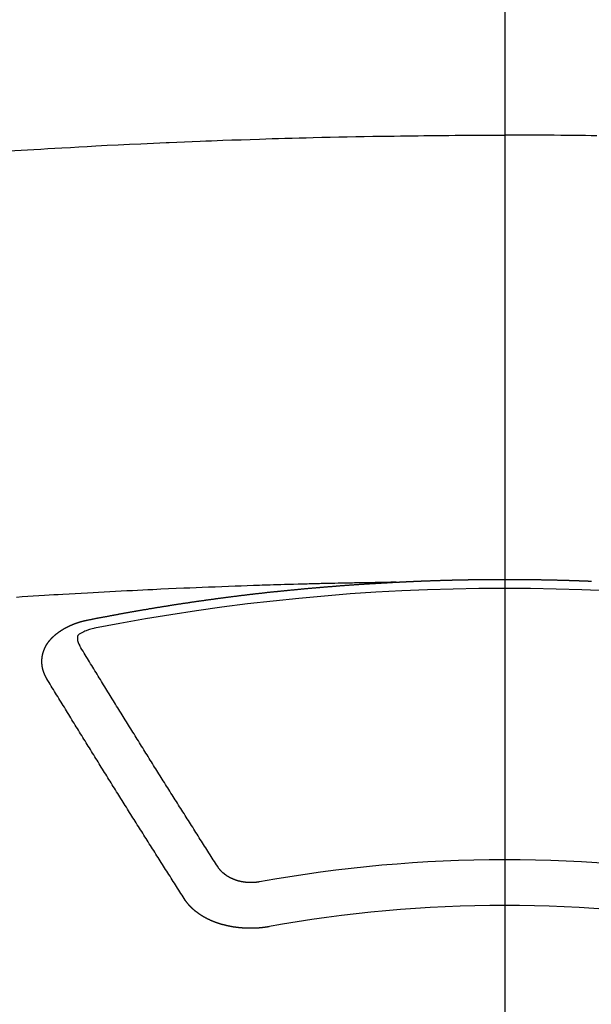
# Model space of a CAD drawing. Extents: x 0 to 26473, y -33066 to -24196.
# Drawn here: x 2583 to 2592, y -26041 to -26026 of the extents above; entities that cross this region are included whole.
import ezdxf

# ---------------------------------------------------------------- set-up
doc = ezdxf.new("R2010")
doc.units = 0
doc.header["$LTSCALE"] = 50
doc.header["$MEASUREMENT"] = 0
doc.linetypes.add('CENTER2', pattern=[1.125, 0.75, -0.125, 0.125, -0.125])
doc.layers.add('150-機器', color=8, linetype='CONTINUOUS')

# ---------------------------------------------------------------- blocks, each defined once
blk = doc.blocks.new('F402_H')
at = {"layer": '150-機器', "color": 161, "linetype": 'CENTER2'}
blk.add_line((0, 136.026), (0, -355.416), dxfattribs=at)
at = {"layer": '150-機器', "color": 13, "linetype": 'Continuous'}
for points in [[(-7.293, -259.798), (-7.107, -259.787), (-6.921, -259.776), (-6.818, -259.77), (-6.715, -259.764), (-6.611, -259.758), (-6.508, -259.752), (-6.384, -259.745), (-6.26, -259.738), (-6.136, -259.731), (-6.011, -259.724), (-5.846, -259.715), (-5.68, -259.707), (-5.515, -259.699), (-5.349, -259.691), (-5.256, -259.687), (-5.162, -259.683), (-5.069, -259.678), (-4.975, -259.674), (-4.965, -259.674), (-4.955, -259.673), (-4.945, -259.673), (-4.934, -259.672), (-4.82, -259.667), (-4.706, -259.662), (-4.592, -259.658), (-4.477, -259.654), (-4.394, -259.651), (-4.311, -259.648), (-4.228, -259.644), (-4.145, -259.641), (-4.01, -259.636), (-3.875, -259.632), (-3.74, -259.627), (-3.605, -259.623), (-3.511, -259.62), (-3.417, -259.617), (-3.324, -259.614), (-3.23, -259.611), (-3.126, -259.608), (-3.022, -259.605), (-2.918, -259.603), (-2.814, -259.6), (-2.689, -259.597), (-2.564, -259.594), (-2.439, -259.592), (-2.314, -259.589), (-2.189, -259.587), (-2.064, -259.584), (-1.939, -259.582), (-1.814, -259.58), (-1.72, -259.579), (-1.626, -259.578), (-1.532, -259.576), (-1.439, -259.575), (-1.355, -259.574), (-1.272, -259.573), (-1.189, -259.572), (-1.105, -259.571), (-1.011, -259.57), (-0.917, -259.57), (-0.823, -259.569), (-0.729, -259.568), (-0.636, -259.568), (-0.542, -259.567), (-0.448, -259.567), (-0.354, -259.566), (-0.266, -259.566), (-0.177, -259.566), (-0.089, -259.566), (0, -259.566)], [(1.355, -259.574), (1.272, -259.573), (1.189, -259.572), (1.105, -259.571), (1.011, -259.57), (0.917, -259.57), (0.823, -259.569), (0.729, -259.568), (0.636, -259.568), (0.542, -259.567), (0.448, -259.567), (0.354, -259.566), (0.266, -259.566), (0.177, -259.566), (0.089, -259.566), (0, -259.566)], [(-1.595, -266.136), (-1.673, -266.137), (-1.75, -266.139), (-1.828, -266.14), (-1.905, -266.142), (-1.958, -266.143), (-2.011, -266.144), (-2.064, -266.145), (-2.117, -266.146), (-2.147, -266.146), (-2.178, -266.147), (-2.208, -266.147), (-2.238, -266.148), (-2.269, -266.148), (-2.299, -266.149), (-2.329, -266.149), (-2.359, -266.15), (-2.382, -266.15), (-2.404, -266.151), (-2.427, -266.151), (-2.45, -266.152), (-2.495, -266.153), (-2.541, -266.154), (-2.587, -266.155), (-2.632, -266.156), (-2.655, -266.156), (-2.678, -266.157), (-2.7, -266.157), (-2.723, -266.158), (-2.753, -266.158), (-2.783, -266.159), (-2.814, -266.16), (-2.844, -266.161), (-2.874, -266.162), (-2.905, -266.163), (-2.935, -266.164), (-2.966, -266.165), (-3.034, -266.167), (-3.102, -266.168), (-3.17, -266.17), (-3.238, -266.172), (-3.291, -266.173), (-3.343, -266.175), (-3.396, -266.177), (-3.449, -266.179), (-3.488, -266.18), (-3.527, -266.181), (-3.566, -266.182), (-3.605, -266.183), (-3.694, -266.186), (-3.784, -266.189), (-3.873, -266.192), (-3.963, -266.196), (-4.061, -266.199), (-4.159, -266.203), (-4.258, -266.207), (-4.356, -266.211), (-4.446, -266.214), (-4.537, -266.218), (-4.627, -266.222), (-4.718, -266.226), (-4.831, -266.23), (-4.944, -266.235), (-5.057, -266.24), (-5.171, -266.246), (-5.246, -266.249), (-5.321, -266.253), (-5.397, -266.257), (-5.472, -266.261), (-5.555, -266.265), (-5.637, -266.269), (-5.72, -266.273), (-5.803, -266.277), (-5.886, -266.282), (-5.969, -266.286), (-6.051, -266.291), (-6.134, -266.295), (-6.224, -266.301), (-6.314, -266.306), (-6.404, -266.311), (-6.494, -266.316), (-6.562, -266.32), (-6.629, -266.324), (-6.697, -266.328), (-6.764, -266.332), (-6.847, -266.337), (-6.929, -266.343), (-7.012, -266.348), (-7.095, -266.353), (-7.177, -266.359)], [(-6.135, -266.693), (-6.125, -266.691), (-6.116, -266.689), (-6.107, -266.687), (-6.098, -266.685), (-6.089, -266.684), (-6.079, -266.682), (-6.07, -266.68), (-6.061, -266.678), (-6.052, -266.676), (-6.043, -266.674), (-6.033, -266.673), (-6.024, -266.671), (-6.015, -266.669), (-6.006, -266.667), (-5.997, -266.665), (-5.987, -266.664), (-5.979, -266.662), (-5.97, -266.66), (-5.961, -266.658), (-5.951, -266.656), (-5.942, -266.655), (-5.933, -266.653), (-5.924, -266.651), (-5.915, -266.65), (-5.905, -266.649), (-5.896, -266.647), (-5.887, -266.645), (-5.878, -266.643), (-5.868, -266.641), (-5.859, -266.64), (-5.85, -266.638), (-5.841, -266.636), (-5.832, -266.634), (-5.822, -266.633), (-5.813, -266.631), (-5.804, -266.629), (-5.795, -266.627), (-5.785, -266.626), (-5.776, -266.624), (-5.767, -266.622), (-5.758, -266.621), (-5.748, -266.619), (-5.739, -266.617), (-5.73, -266.615), (-5.721, -266.614), (-5.711, -266.612), (-5.702, -266.61), (-5.693, -266.609), (-5.683, -266.607), (-5.674, -266.605), (-5.665, -266.603), (-5.656, -266.602), (-5.646, -266.6), (-5.637, -266.598), (-5.628, -266.597), (-5.619, -266.595), (-5.609, -266.593), (-5.601, -266.592), (-5.592, -266.59), (-5.582, -266.588), (-5.573, -266.587), (-5.564, -266.585), (-5.555, -266.583), (-5.545, -266.582), (-5.536, -266.58), (-5.527, -266.578), (-5.517, -266.577), (-5.508, -266.575), (-5.499, -266.573), (-5.49, -266.572), (-5.48, -266.57), (-5.471, -266.568), (-5.462, -266.567), (-5.452, -266.565), (-5.443, -266.564), (-5.434, -266.562), (-5.424, -266.56), (-5.415, -266.559), (-5.406, -266.557), (-5.397, -266.555), (-5.387, -266.554), (-5.378, -266.552), (-5.369, -266.551), (-5.359, -266.549), (-5.35, -266.547), (-5.341, -266.546), (-5.331, -266.544), (-5.322, -266.543), (-5.313, -266.541), (-5.303, -266.539), (-5.294, -266.538), (-5.285, -266.536), (-5.275, -266.535), (-5.266, -266.533), (-5.257, -266.532), (-5.247, -266.53), (-5.238, -266.528), (-5.229, -266.527), (-5.22, -266.525), (-5.211, -266.524), (-5.202, -266.522), (-5.192, -266.521), (-5.183, -266.519), (-5.174, -266.517), (-5.164, -266.516), (-5.155, -266.514), (-5.146, -266.513), (-5.136, -266.511), (-5.127, -266.51), (-5.118, -266.508), (-5.108, -266.507), (-5.099, -266.505), (-5.089, -266.504), (-5.08, -266.502), (-5.071, -266.501), (-5.061, -266.499), (-5.052, -266.498), (-5.043, -266.496), (-5.033, -266.495), (-5.024, -266.493), (-5.015, -266.492), (-5.005, -266.49), (-4.996, -266.489), (-4.986, -266.487), (-4.977, -266.486), (-4.968, -266.484), (-4.958, -266.483), (-4.949, -266.481), (-4.94, -266.48), (-4.93, -266.478), (-4.921, -266.477), (-4.911, -266.475), (-4.902, -266.474), (-4.893, -266.472), (-4.883, -266.471), (-4.874, -266.469), (-4.864, -266.468), (-4.855, -266.466), (-4.847, -266.465), (-4.837, -266.464), (-4.828, -266.462), (-4.818, -266.461), (-4.809, -266.459), (-4.8, -266.458), (-4.79, -266.456), (-4.781, -266.455), (-4.771, -266.453), (-4.762, -266.452), (-4.753, -266.451), (-4.743, -266.449), (-4.734, -266.448), (-4.724, -266.446), (-4.715, -266.445), (-4.706, -266.444), (-4.696, -266.442), (-4.687, -266.441), (-4.677, -266.439), (-4.668, -266.438), (-4.659, -266.437), (-4.649, -266.435), (-4.64, -266.434), (-4.63, -266.432), (-4.621, -266.431), (-4.611, -266.43), (-4.602, -266.428), (-4.593, -266.427), (-4.583, -266.425), (-4.574, -266.424), (-4.564, -266.423), (-4.555, -266.421), (-4.545, -266.42), (-4.536, -266.419), (-4.527, -266.417), (-4.517, -266.416), (-4.508, -266.415), (-4.498, -266.413), (-4.489, -266.412), (-4.479, -266.411), (-4.471, -266.409), (-4.461, -266.408), (-4.452, -266.407), (-4.443, -266.405), (-4.433, -266.404), (-4.424, -266.403), (-4.414, -266.401), (-4.405, -266.4), (-4.395, -266.399), (-4.386, -266.397), (-4.376, -266.396), (-4.367, -266.395), (-4.357, -266.393), (-4.348, -266.392), (-4.339, -266.391), (-4.329, -266.389), (-4.32, -266.388), (-4.31, -266.387), (-4.301, -266.386), (-4.291, -266.384), (-4.282, -266.383), (-4.272, -266.382), (-4.263, -266.38), (-4.253, -266.379), (-4.244, -266.378), (-4.234, -266.377), (-4.225, -266.375), (-4.215, -266.374), (-4.206, -266.373), (-4.197, -266.372), (-4.187, -266.37), (-4.178, -266.369), (-4.168, -266.368), (-4.159, -266.367), (-4.149, -266.365), (-4.14, -266.364), (-4.13, -266.363), (-4.121, -266.362), (-4.111, -266.36), (-4.102, -266.359), (-4.093, -266.358), (-4.084, -266.357), (-4.074, -266.355), (-4.065, -266.354), (-4.055, -266.353), (-4.046, -266.352), (-4.036, -266.351), (-4.027, -266.349), (-4.017, -266.348), (-4.008, -266.347), (-3.998, -266.346), (-3.989, -266.345), (-3.979, -266.343), (-3.97, -266.342), (-3.96, -266.341), (-3.951, -266.34), (-3.941, -266.339), (-3.932, -266.337), (-3.922, -266.336), (-3.913, -266.335), (-3.903, -266.334), (-3.894, -266.333), (-3.884, -266.332), (-3.875, -266.33), (-3.865, -266.329), (-3.856, -266.328), (-3.846, -266.327), (-3.837, -266.326), (-3.827, -266.325), (-3.817, -266.323), (-3.808, -266.322), (-3.798, -266.321), (-3.789, -266.32), (-3.779, -266.319), (-3.77, -266.318), (-3.76, -266.317), (-3.751, -266.316), (-3.741, -266.314), (-3.732, -266.313), (-3.722, -266.312), (-3.714, -266.311), (-3.704, -266.31), (-3.695, -266.309), (-3.685, -266.308), (-3.676, -266.307), (-3.666, -266.306), (-3.656, -266.304), (-3.647, -266.303), (-3.637, -266.302), (-3.628, -266.301), (-3.618, -266.3), (-3.609, -266.299), (-3.599, -266.298), (-3.59, -266.297), (-3.58, -266.296), (-3.571, -266.295), (-3.561, -266.294), (-3.551, -266.293), (-3.542, -266.291), (-3.532, -266.29), (-3.523, -266.289), (-3.513, -266.288), (-3.504, -266.287), (-3.494, -266.286), (-3.485, -266.285), (-3.475, -266.284), (-3.465, -266.283), (-3.456, -266.282), (-3.446, -266.281), (-3.437, -266.28), (-3.427, -266.279), (-3.418, -266.278), (-3.408, -266.277), (-3.399, -266.276), (-3.389, -266.275), (-3.379, -266.274), (-3.37, -266.273), (-3.36, -266.273), (-3.351, -266.272), (-3.342, -266.271), (-3.333, -266.27), (-3.323, -266.269), (-3.313, -266.268), (-3.304, -266.267), (-3.294, -266.266), (-3.285, -266.265), (-3.275, -266.264), (-3.266, -266.263), (-3.256, -266.262), (-3.246, -266.261), (-3.237, -266.26), (-3.227, -266.259), (-3.218, -266.258), (-3.208, -266.257), (-3.199, -266.256), (-3.189, -266.255), (-3.179, -266.254), (-3.17, -266.253), (-3.16, -266.252), (-3.151, -266.251), (-3.141, -266.25), (-3.131, -266.249), (-3.122, -266.248), (-3.112, -266.248), (-3.103, -266.247), (-3.093, -266.246), (-3.083, -266.245), (-3.074, -266.244), (-3.064, -266.243), (-3.055, -266.242), (-3.045, -266.241), (-3.035, -266.24), (-3.026, -266.239), (-3.016, -266.238), (-3.007, -266.237), (-2.997, -266.237), (-2.987, -266.236), (-2.978, -266.235), (-2.968, -266.234), (-2.96, -266.233), (-2.95, -266.232), (-2.94, -266.231), (-2.931, -266.23), (-2.921, -266.229), (-2.912, -266.229), (-2.902, -266.228), (-2.892, -266.227), (-2.883, -266.226), (-2.873, -266.225), (-2.864, -266.224), (-2.854, -266.223), (-2.844, -266.223), (-2.835, -266.222), (-2.825, -266.221), (-2.815, -266.22), (-2.806, -266.219), (-2.796, -266.218), (-2.787, -266.217), (-2.777, -266.217), (-2.767, -266.216), (-2.758, -266.215), (-2.748, -266.214), (-2.739, -266.213), (-2.729, -266.212), (-2.719, -266.212), (-2.71, -266.211), (-2.7, -266.21), (-2.69, -266.209), (-2.681, -266.208), (-2.671, -266.208), (-2.662, -266.207), (-2.652, -266.206), (-2.642, -266.205), (-2.633, -266.204), (-2.623, -266.204), (-2.613, -266.203), (-2.604, -266.202), (-2.594, -266.201), (-2.585, -266.201), (-2.576, -266.2), (-2.566, -266.199), (-2.557, -266.198), (-2.547, -266.197), (-2.537, -266.197), (-2.528, -266.196), (-2.518, -266.195), (-2.508, -266.194), (-2.499, -266.194), (-2.489, -266.193), (-2.479, -266.192), (-2.47, -266.191), (-2.46, -266.191), (-2.451, -266.19), (-2.441, -266.189), (-2.431, -266.188), (-2.422, -266.188), (-2.412, -266.187), (-2.402, -266.186), (-2.393, -266.186), (-2.383, -266.185), (-2.373, -266.184), (-2.364, -266.183), (-2.354, -266.183), (-2.344, -266.182), (-2.335, -266.181), (-2.325, -266.181), (-2.315, -266.18), (-2.306, -266.179), (-2.296, -266.178), (-2.287, -266.178), (-2.277, -266.177), (-2.267, -266.176), (-2.258, -266.176), (-2.248, -266.175), (-2.238, -266.174), (-2.229, -266.174), (-2.219, -266.173), (-2.21, -266.172), (-2.201, -266.172), (-2.191, -266.171), (-2.181, -266.17), (-2.172, -266.17), (-2.162, -266.169), (-2.152, -266.168), (-2.143, -266.168), (-2.133, -266.167), (-2.123, -266.166), (-2.114, -266.166), (-2.104, -266.165), (-2.094, -266.165), (-2.085, -266.164), (-2.075, -266.163), (-2.065, -266.163), (-2.056, -266.162), (-2.046, -266.161), (-2.036, -266.161), (-2.027, -266.16), (-2.017, -266.16), (-2.007, -266.159), (-1.998, -266.158), (-1.988, -266.158), (-1.978, -266.157), (-1.969, -266.157), (-1.959, -266.156), (-1.949, -266.156), (-1.94, -266.155), (-1.93, -266.154), (-1.92, -266.154), (-1.911, -266.153), (-1.901, -266.153), (-1.891, -266.152), (-1.881, -266.152), (-1.872, -266.151), (-1.862, -266.15), (-1.852, -266.15), (-1.843, -266.149), (-1.834, -266.149), (-1.824, -266.148), (-1.815, -266.148), (-1.805, -266.147), (-1.795, -266.147), (-1.786, -266.146), (-1.776, -266.146), (-1.766, -266.145), (-1.757, -266.145), (-1.747, -266.144), (-1.737, -266.143), (-1.728, -266.143), (-1.718, -266.142), (-1.708, -266.142), (-1.698, -266.141), (-1.689, -266.141), (-1.679, -266.14), (-1.669, -266.14), (-1.66, -266.139), (-1.65, -266.139), (-1.64, -266.138), (-1.631, -266.138), (-1.621, -266.137), (-1.611, -266.137), (-1.602, -266.136)], [(-1.602, -266.136), (-1.595, -266.136), (-1.588, -266.136), (-1.582, -266.135), (-1.575, -266.135), (-1.568, -266.135), (-1.561, -266.134), (-1.555, -266.134), (-1.548, -266.134), (-1.541, -266.133), (-1.535, -266.133), (-1.528, -266.133), (-1.521, -266.132), (-1.515, -266.132), (-1.508, -266.132), (-1.501, -266.131), (-1.495, -266.131), (-1.488, -266.131), (-1.481, -266.13), (-1.475, -266.13), (-1.468, -266.13), (-1.461, -266.129), (-1.455, -266.129), (-1.449, -266.129), (-1.442, -266.128), (-1.435, -266.128), (-1.429, -266.128), (-1.422, -266.127), (-1.415, -266.127), (-1.409, -266.127), (-1.402, -266.126), (-1.395, -266.126), (-1.389, -266.126), (-1.382, -266.125), (-1.375, -266.125), (-1.368, -266.125), (-1.362, -266.124), (-1.355, -266.124), (-1.348, -266.124), (-1.342, -266.124), (-1.335, -266.123), (-1.328, -266.123), (-1.322, -266.123), (-1.315, -266.122), (-1.308, -266.122), (-1.301, -266.122), (-1.295, -266.122), (-1.288, -266.121), (-1.281, -266.121), (-1.275, -266.121), (-1.268, -266.12), (-1.261, -266.12), (-1.255, -266.12), (-1.248, -266.12), (-1.241, -266.119), (-1.235, -266.119), (-1.228, -266.119), (-1.221, -266.118), (-1.214, -266.118), (-1.208, -266.118), (-1.201, -266.118), (-1.194, -266.117), (-1.188, -266.117), (-1.181, -266.117), (-1.174, -266.117), (-1.168, -266.116), (-1.161, -266.116), (-1.154, -266.116), (-1.147, -266.116), (-1.141, -266.115), (-1.134, -266.115), (-1.127, -266.115), (-1.121, -266.115), (-1.114, -266.114), (-1.107, -266.114), (-1.1, -266.114), (-1.094, -266.114), (-1.087, -266.113), (-1.081, -266.113), (-1.075, -266.113), (-1.068, -266.113), (-1.061, -266.112), (-1.055, -266.112), (-1.048, -266.112), (-1.041, -266.112), (-1.034, -266.111), (-1.028, -266.111), (-1.021, -266.111), (-1.014, -266.111), (-1.008, -266.111), (-1.001, -266.11), (-0.994, -266.11), (-0.988, -266.11), (-0.981, -266.11), (-0.974, -266.109), (-0.967, -266.109), (-0.961, -266.109), (-0.954, -266.109), (-0.947, -266.109), (-0.941, -266.108), (-0.934, -266.108), (-0.927, -266.108), (-0.92, -266.108), (-0.914, -266.108), (-0.907, -266.107), (-0.9, -266.107), (-0.894, -266.107), (-0.887, -266.107), (-0.88, -266.107), (-0.874, -266.106), (-0.867, -266.106), (-0.86, -266.106), (-0.853, -266.106), (-0.847, -266.106), (-0.84, -266.105), (-0.833, -266.105), (-0.827, -266.105), (-0.82, -266.105), (-0.813, -266.105), (-0.806, -266.105), (-0.8, -266.104), (-0.793, -266.104), (-0.786, -266.104), (-0.78, -266.104), (-0.773, -266.104), (-0.766, -266.103), (-0.759, -266.103), (-0.753, -266.103), (-0.746, -266.103), (-0.739, -266.103), (-0.733, -266.103), (-0.726, -266.102), (-0.719, -266.102), (-0.713, -266.102), (-0.706, -266.102), (-0.7, -266.102), (-0.693, -266.102), (-0.687, -266.102), (-0.68, -266.101), (-0.673, -266.101), (-0.667, -266.101), (-0.66, -266.101), (-0.653, -266.101), (-0.646, -266.101), (-0.64, -266.1), (-0.633, -266.1), (-0.626, -266.1), (-0.62, -266.1), (-0.613, -266.1), (-0.606, -266.1), (-0.599, -266.1), (-0.593, -266.1), (-0.586, -266.099), (-0.579, -266.099), (-0.573, -266.099), (-0.566, -266.099), (-0.559, -266.099), (-0.552, -266.099), (-0.546, -266.099), (-0.539, -266.099), (-0.532, -266.098), (-0.526, -266.098), (-0.519, -266.098), (-0.512, -266.098), (-0.505, -266.098), (-0.499, -266.098), (-0.492, -266.098), (-0.485, -266.098), (-0.479, -266.098), (-0.472, -266.097), (-0.465, -266.097), (-0.458, -266.097), (-0.452, -266.097), (-0.445, -266.097), (-0.438, -266.097), (-0.432, -266.097), (-0.425, -266.097), (-0.418, -266.097), (-0.412, -266.097), (-0.405, -266.096), (-0.398, -266.096), (-0.391, -266.096), (-0.385, -266.096), (-0.378, -266.096), (-0.371, -266.096), (-0.365, -266.096), (-0.358, -266.096), (-0.351, -266.096), (-0.344, -266.096), (-0.338, -266.096), (-0.331, -266.096), (-0.325, -266.095), (-0.319, -266.095), (-0.312, -266.095), (-0.305, -266.095), (-0.298, -266.095), (-0.292, -266.095), (-0.285, -266.095), (-0.278, -266.095), (-0.272, -266.095), (-0.265, -266.095), (-0.258, -266.095), (-0.251, -266.095), (-0.245, -266.095), (-0.238, -266.095), (-0.231, -266.095), (-0.225, -266.095), (-0.218, -266.095), (-0.211, -266.094), (-0.204, -266.094), (-0.198, -266.094), (-0.191, -266.094), (-0.184, -266.094), (-0.178, -266.094), (-0.171, -266.094), (-0.164, -266.094), (-0.157, -266.094), (-0.151, -266.094), (-0.144, -266.094), (-0.137, -266.094), (-0.13, -266.094), (-0.124, -266.094), (-0.117, -266.094), (-0.11, -266.094), (-0.104, -266.094), (-0.097, -266.094), (-0.09, -266.094), (-0.083, -266.094), (-0.077, -266.094), (-0.07, -266.094), (-0.063, -266.094), (-0.057, -266.094), (-0.05, -266.094), (-0.043, -266.094), (-0.036, -266.094), (-0.03, -266.094), (-0.023, -266.094), (-0.016, -266.094), (-0.01, -266.094), (-0.003, -266.094), (0.004, -266.094), (0.011, -266.094), (0.017, -266.094), (0.024, -266.094), (0.031, -266.094), (0.037, -266.094), (0.044, -266.094), (0.05, -266.094), (0.057, -266.094), (0.063, -266.094), (0.07, -266.094), (0.077, -266.094), (0.083, -266.094), (0.09, -266.094), (0.097, -266.094), (0.104, -266.094), (0.11, -266.094), (0.117, -266.094), (0.124, -266.094), (0.13, -266.094), (0.137, -266.094), (0.144, -266.094), (0.151, -266.094), (0.157, -266.094), (0.164, -266.094), (0.171, -266.094), (0.177, -266.094), (0.184, -266.094), (0.191, -266.094), (0.198, -266.094), (0.204, -266.094), (0.211, -266.094), (0.218, -266.095), (0.224, -266.095), (0.231, -266.095), (0.238, -266.095), (0.245, -266.095), (0.251, -266.095), (0.258, -266.095), (0.265, -266.095), (0.271, -266.095), (0.278, -266.095), (0.285, -266.095), (0.292, -266.095), (0.298, -266.095), (0.305, -266.095), (0.312, -266.095), (0.318, -266.095), (0.325, -266.095), (0.332, -266.096), (0.339, -266.096), (0.345, -266.096), (0.352, -266.096), (0.359, -266.096), (0.365, -266.096), (0.372, -266.096), (0.379, -266.096), (0.386, -266.096), (0.392, -266.096), (0.399, -266.096), (0.406, -266.096), (0.412, -266.097), (0.419, -266.097), (0.426, -266.097), (0.432, -266.097), (0.438, -266.097), (0.445, -266.097), (0.452, -266.097), (0.458, -266.097), (0.465, -266.097), (0.472, -266.097), (0.479, -266.098), (0.485, -266.098), (0.492, -266.098), (0.499, -266.098), (0.505, -266.098), (0.512, -266.098), (0.519, -266.098), (0.526, -266.098), (0.532, -266.098), (0.539, -266.099), (0.546, -266.099), (0.552, -266.099), (0.559, -266.099), (0.566, -266.099), (0.573, -266.099), (0.579, -266.099), (0.586, -266.099), (0.593, -266.1), (0.599, -266.1), (0.606, -266.1), (0.613, -266.1), (0.619, -266.1), (0.626, -266.1), (0.633, -266.1), (0.64, -266.101), (0.646, -266.101), (0.653, -266.101), (0.66, -266.101), (0.666, -266.101), (0.673, -266.101), (0.68, -266.101), (0.687, -266.102), (0.693, -266.102), (0.7, -266.102), (0.707, -266.102), (0.713, -266.102), (0.72, -266.102), (0.727, -266.102), (0.734, -266.103), (0.74, -266.103), (0.747, -266.103), (0.754, -266.103), (0.76, -266.103), (0.767, -266.103), (0.774, -266.104), (0.781, -266.104), (0.787, -266.104), (0.794, -266.104), (0.801, -266.104), (0.806, -266.105), (0.813, -266.105), (0.82, -266.105), (0.826, -266.105), (0.833, -266.105), (0.84, -266.105), (0.847, -266.106), (0.853, -266.106), (0.86, -266.106), (0.867, -266.106), (0.873, -266.106), (0.88, -266.107), (0.887, -266.107), (0.894, -266.107), (0.9, -266.107), (0.907, -266.107), (0.914, -266.108), (0.92, -266.108), (0.927, -266.108), (0.934, -266.108), (0.941, -266.108), (0.947, -266.109), (0.954, -266.109), (0.961, -266.109), (0.967, -266.109), (0.974, -266.109), (0.981, -266.11), (0.987, -266.11), (0.994, -266.11), (1.001, -266.11), (1.008, -266.11), (1.014, -266.111), (1.021, -266.111), (1.028, -266.111), (1.034, -266.111), (1.041, -266.112), (1.048, -266.112), (1.054, -266.112), (1.061, -266.112), (1.068, -266.113), (1.075, -266.113), (1.081, -266.113), (1.088, -266.113), (1.095, -266.114), (1.101, -266.114), (1.108, -266.114), (1.115, -266.114), (1.122, -266.115), (1.128, -266.115), (1.135, -266.115), (1.142, -266.115), (1.148, -266.116), (1.155, -266.116), (1.162, -266.116), (1.168, -266.116), (1.175, -266.117), (1.181, -266.117), (1.188, -266.117), (1.194, -266.117), (1.201, -266.118), (1.208, -266.118), (1.214, -266.118), (1.221, -266.118), (1.228, -266.119), (1.234, -266.119), (1.241, -266.119), (1.248, -266.12), (1.254, -266.12), (1.261, -266.12), (1.268, -266.12), (1.275, -266.121)], [(-6.73, -267.557), (-6.731, -267.555), (-6.732, -267.553), (-6.733, -267.551), (-6.735, -267.549), (-6.735, -267.546), (-6.736, -267.544), (-6.737, -267.542), (-6.738, -267.54), (-6.74, -267.538), (-6.741, -267.536), (-6.742, -267.534), (-6.743, -267.531), (-6.744, -267.529), (-6.745, -267.527), (-6.747, -267.525), (-6.748, -267.523), (-6.749, -267.521), (-6.75, -267.518), (-6.751, -267.516), (-6.752, -267.514), (-6.753, -267.512), (-6.754, -267.51), (-6.755, -267.508), (-6.756, -267.505), (-6.758, -267.503), (-6.759, -267.501), (-6.76, -267.499), (-6.761, -267.497), (-6.762, -267.494), (-6.763, -267.492), (-6.764, -267.49), (-6.765, -267.488), (-6.765, -267.486), (-6.766, -267.484), (-6.767, -267.481), (-6.768, -267.479), (-6.769, -267.477), (-6.77, -267.475), (-6.771, -267.472), (-6.772, -267.47), (-6.772, -267.468), (-6.773, -267.466), (-6.774, -267.464), (-6.775, -267.461), (-6.776, -267.459), (-6.776, -267.457), (-6.777, -267.455), (-6.778, -267.453), (-6.779, -267.45), (-6.779, -267.448), (-6.78, -267.446), (-6.781, -267.444), (-6.782, -267.441), (-6.782, -267.439), (-6.783, -267.437), (-6.784, -267.435), (-6.784, -267.432), (-6.785, -267.43), (-6.785, -267.428), (-6.786, -267.426), (-6.787, -267.423), (-6.787, -267.421), (-6.788, -267.419), (-6.788, -267.417), (-6.789, -267.414), (-6.79, -267.412), (-6.79, -267.41), (-6.791, -267.408), (-6.791, -267.405), (-6.792, -267.403), (-6.792, -267.402), (-6.793, -267.4), (-6.793, -267.397), (-6.794, -267.395), (-6.794, -267.393), (-6.794, -267.391), (-6.795, -267.388), (-6.795, -267.386), (-6.796, -267.384), (-6.796, -267.382), (-6.797, -267.379), (-6.797, -267.377), (-6.797, -267.375), (-6.798, -267.373), (-6.798, -267.37), (-6.798, -267.368), (-6.799, -267.366), (-6.799, -267.364), (-6.799, -267.361), (-6.8, -267.359), (-6.8, -267.357), (-6.8, -267.355), (-6.8, -267.352), (-6.801, -267.35), (-6.801, -267.348), (-6.801, -267.346), (-6.801, -267.343), (-6.802, -267.341), (-6.802, -267.339), (-6.802, -267.337), (-6.802, -267.334), (-6.802, -267.332), (-6.802, -267.33), (-6.803, -267.328), (-6.803, -267.325), (-6.803, -267.323), (-6.803, -267.321), (-6.803, -267.319), (-6.803, -267.316), (-6.803, -267.314), (-6.803, -267.312), (-6.803, -267.309), (-6.803, -267.307), (-6.803, -267.305), (-6.803, -267.303), (-6.803, -267.3), (-6.803, -267.298), (-6.803, -267.296), (-6.803, -267.294), (-6.803, -267.291), (-6.803, -267.289), (-6.803, -267.287), (-6.803, -267.285), (-6.803, -267.282), (-6.803, -267.28), (-6.803, -267.278), (-6.803, -267.276), (-6.802, -267.273), (-6.802, -267.271), (-6.802, -267.269), (-6.802, -267.267), (-6.802, -267.264), (-6.802, -267.262), (-6.801, -267.26), (-6.801, -267.258), (-6.801, -267.255), (-6.801, -267.253), (-6.801, -267.251), (-6.8, -267.249), (-6.8, -267.246), (-6.8, -267.244), (-6.8, -267.242), (-6.799, -267.24), (-6.799, -267.237), (-6.799, -267.235), (-6.798, -267.233), (-6.798, -267.231), (-6.798, -267.228), (-6.797, -267.226), (-6.797, -267.224), (-6.796, -267.222), (-6.796, -267.219), (-6.796, -267.217), (-6.795, -267.215), (-6.795, -267.213), (-6.794, -267.211), (-6.794, -267.208), (-6.793, -267.206), (-6.793, -267.204), (-6.793, -267.202), (-6.792, -267.199), (-6.792, -267.197), (-6.791, -267.195), (-6.791, -267.193), (-6.79, -267.191), (-6.789, -267.188), (-6.789, -267.186), (-6.788, -267.184), (-6.788, -267.182), (-6.787, -267.179), (-6.787, -267.177), (-6.786, -267.175), (-6.785, -267.173), (-6.785, -267.171), (-6.784, -267.168), (-6.783, -267.166), (-6.783, -267.164), (-6.782, -267.162), (-6.781, -267.16), (-6.781, -267.157), (-6.78, -267.155), (-6.779, -267.153), (-6.778, -267.151), (-6.778, -267.149), (-6.777, -267.147), (-6.776, -267.144), (-6.775, -267.142), (-6.775, -267.14), (-6.774, -267.138), (-6.773, -267.136), (-6.772, -267.133), (-6.771, -267.131), (-6.77, -267.129), (-6.77, -267.127), (-6.769, -267.125), (-6.768, -267.123), (-6.767, -267.12), (-6.766, -267.118), (-6.765, -267.116), (-6.764, -267.114), (-6.763, -267.112), (-6.762, -267.11), (-6.761, -267.108), (-6.76, -267.105), (-6.759, -267.103), (-6.758, -267.101), (-6.757, -267.099), (-6.756, -267.097), (-6.755, -267.095), (-6.754, -267.093), (-6.753, -267.091), (-6.752, -267.088), (-6.751, -267.086), (-6.75, -267.084), (-6.749, -267.082), (-6.748, -267.08), (-6.747, -267.078), (-6.745, -267.076), (-6.744, -267.074), (-6.743, -267.072), (-6.742, -267.07), (-6.741, -267.067), (-6.74, -267.065), (-6.738, -267.063), (-6.737, -267.061), (-6.736, -267.059), (-6.735, -267.057), (-6.734, -267.055), (-6.733, -267.053), (-6.732, -267.051), (-6.731, -267.049), (-6.729, -267.047), (-6.728, -267.045), (-6.727, -267.043), (-6.725, -267.041), (-6.724, -267.039), (-6.723, -267.037), (-6.721, -267.034), (-6.72, -267.032), (-6.718, -267.03), (-6.717, -267.028), (-6.716, -267.026), (-6.714, -267.025), (-6.713, -267.023), (-6.711, -267.021), (-6.71, -267.019), (-6.708, -267.017), (-6.707, -267.015), (-6.705, -267.013), (-6.704, -267.011), (-6.702, -267.009), (-6.701, -267.007), (-6.699, -267.005), (-6.698, -267.003), (-6.696, -267.002), (-6.695, -267), (-6.693, -266.998), (-6.692, -266.996), (-6.69, -266.994), (-6.688, -266.992), (-6.687, -266.99), (-6.685, -266.988), (-6.683, -266.986), (-6.682, -266.984), (-6.68, -266.982), (-6.678, -266.98), (-6.677, -266.978), (-6.675, -266.976), (-6.673, -266.974), (-6.672, -266.972), (-6.67, -266.971), (-6.668, -266.969), (-6.666, -266.967), (-6.665, -266.965), (-6.663, -266.963), (-6.661, -266.961), (-6.659, -266.959), (-6.658, -266.957), (-6.656, -266.956), (-6.654, -266.954), (-6.652, -266.952), (-6.65, -266.95), (-6.648, -266.948), (-6.647, -266.946), (-6.645, -266.944), (-6.643, -266.943), (-6.641, -266.941), (-6.639, -266.939), (-6.637, -266.937), (-6.635, -266.935), (-6.633, -266.933), (-6.631, -266.932), (-6.629, -266.93), (-6.627, -266.928), (-6.625, -266.926), (-6.623, -266.924), (-6.621, -266.923), (-6.619, -266.921), (-6.617, -266.919), (-6.615, -266.917), (-6.613, -266.916), (-6.611, -266.914), (-6.609, -266.912), (-6.607, -266.91), (-6.605, -266.909), (-6.603, -266.907), (-6.601, -266.905), (-6.599, -266.903), (-6.597, -266.902), (-6.595, -266.9), (-6.593, -266.898), (-6.591, -266.897), (-6.588, -266.895), (-6.586, -266.893), (-6.584, -266.891), (-6.582, -266.89), (-6.58, -266.888), (-6.578, -266.886), (-6.575, -266.885), (-6.573, -266.883), (-6.571, -266.881), (-6.569, -266.88), (-6.567, -266.878), (-6.564, -266.876), (-6.562, -266.875), (-6.56, -266.873), (-6.558, -266.871), (-6.555, -266.87), (-6.553, -266.868), (-6.551, -266.867), (-6.549, -266.865), (-6.546, -266.863), (-6.544, -266.862), (-6.542, -266.86), (-6.539, -266.859), (-6.537, -266.857), (-6.535, -266.855), (-6.532, -266.854), (-6.53, -266.852), (-6.528, -266.851), (-6.525, -266.849), (-6.523, -266.848), (-6.521, -266.846), (-6.518, -266.844), (-6.516, -266.843), (-6.513, -266.841), (-6.511, -266.84), (-6.509, -266.838), (-6.506, -266.837), (-6.504, -266.835), (-6.501, -266.834), (-6.499, -266.832), (-6.496, -266.831), (-6.494, -266.829), (-6.491, -266.828), (-6.489, -266.826), (-6.486, -266.825), (-6.484, -266.823), (-6.481, -266.822), (-6.479, -266.821), (-6.476, -266.819), (-6.474, -266.818), (-6.471, -266.816), (-6.469, -266.815), (-6.466, -266.813), (-6.464, -266.812), (-6.461, -266.81), (-6.458, -266.809), (-6.456, -266.808), (-6.453, -266.806), (-6.451, -266.805), (-6.448, -266.803), (-6.446, -266.802), (-6.443, -266.801), (-6.44, -266.799), (-6.438, -266.798), (-6.435, -266.797), (-6.432, -266.795), (-6.43, -266.794), (-6.427, -266.793), (-6.424, -266.791), (-6.422, -266.79), (-6.419, -266.789), (-6.416, -266.787), (-6.414, -266.786), (-6.411, -266.785), (-6.408, -266.783), (-6.406, -266.782), (-6.403, -266.781), (-6.4, -266.78), (-6.397, -266.778), (-6.395, -266.777), (-6.392, -266.776), (-6.389, -266.774), (-6.386, -266.773), (-6.384, -266.772), (-6.381, -266.771), (-6.378, -266.77), (-6.375, -266.768), (-6.372, -266.767), (-6.37, -266.766), (-6.367, -266.765), (-6.364, -266.763), (-6.361, -266.762), (-6.358, -266.761), (-6.357, -266.76), (-6.354, -266.759), (-6.351, -266.758), (-6.348, -266.756), (-6.345, -266.755), (-6.342, -266.754), (-6.339, -266.753), (-6.337, -266.752), (-6.334, -266.751), (-6.331, -266.75), (-6.328, -266.748), (-6.325, -266.747), (-6.322, -266.746), (-6.319, -266.745), (-6.316, -266.744), (-6.313, -266.743), (-6.31, -266.742), (-6.308, -266.741), (-6.305, -266.74), (-6.302, -266.739), (-6.299, -266.738), (-6.296, -266.737), (-6.293, -266.736), (-6.29, -266.735), (-6.287, -266.734), (-6.284, -266.733), (-6.281, -266.731), (-6.278, -266.73), (-6.275, -266.729), (-6.272, -266.729), (-6.269, -266.728), (-6.266, -266.727), (-6.263, -266.726), (-6.26, -266.725), (-6.257, -266.724), (-6.254, -266.723), (-6.251, -266.722), (-6.248, -266.721), (-6.245, -266.72), (-6.242, -266.719), (-6.238, -266.718), (-6.235, -266.717), (-6.232, -266.716), (-6.229, -266.716), (-6.226, -266.715), (-6.223, -266.714), (-6.22, -266.713), (-6.217, -266.712), (-6.214, -266.711), (-6.211, -266.711), (-6.207, -266.71), (-6.204, -266.709), (-6.201, -266.708), (-6.198, -266.707), (-6.195, -266.707), (-6.192, -266.706), (-6.189, -266.705), (-6.185, -266.704), (-6.182, -266.704), (-6.179, -266.703), (-6.176, -266.702), (-6.173, -266.701), (-6.17, -266.701), (-6.166, -266.7), (-6.163, -266.699), (-6.16, -266.698), (-6.157, -266.698), (-6.154, -266.697), (-6.15, -266.696), (-6.147, -266.695), (-6.144, -266.695), (-6.141, -266.694), (-6.138, -266.693), (-6.135, -266.693)], [(-6.021, -266.811), (-6.041, -266.817), (-6.062, -266.822), (-6.083, -266.827), (-6.103, -266.833), (-6.116, -266.837), (-6.129, -266.841), (-6.141, -266.845), (-6.154, -266.85), (-6.172, -266.857), (-6.189, -266.866), (-6.206, -266.874), (-6.224, -266.883), (-6.235, -266.888), (-6.247, -266.894), (-6.257, -266.9), (-6.266, -266.908), (-6.273, -266.919), (-6.278, -266.933), (-6.281, -266.948), (-6.282, -266.963), (-6.278, -266.992), (-6.27, -267.02), (-6.259, -267.047), (-6.246, -267.073)], [(-4.218, -270.316), (-4.234, -270.291), (-4.251, -270.266), (-4.267, -270.241), (-4.283, -270.216), (-4.299, -270.191), (-4.315, -270.166), (-4.331, -270.141), (-4.347, -270.116), (-4.363, -270.091), (-4.379, -270.066), (-4.395, -270.041), (-4.411, -270.016), (-4.427, -269.991), (-4.443, -269.966), (-4.459, -269.941), (-4.474, -269.916), (-4.49, -269.891), (-4.506, -269.865), (-4.522, -269.84), (-4.538, -269.815), (-4.554, -269.79), (-4.57, -269.765), (-4.586, -269.739), (-4.602, -269.714), (-4.618, -269.689), (-4.634, -269.665), (-4.65, -269.639), (-4.666, -269.614), (-4.682, -269.589), (-4.698, -269.563), (-4.714, -269.538), (-4.73, -269.513), (-4.746, -269.488), (-4.762, -269.462), (-4.778, -269.437), (-4.794, -269.412), (-4.81, -269.386), (-4.826, -269.361), (-4.842, -269.335), (-4.858, -269.31), (-4.874, -269.286), (-4.89, -269.26), (-4.906, -269.235), (-4.922, -269.209), (-4.938, -269.184), (-4.954, -269.159), (-4.97, -269.133), (-4.986, -269.108), (-5.002, -269.082), (-5.018, -269.057), (-5.034, -269.031), (-5.05, -269.006), (-5.066, -268.98), (-5.082, -268.955), (-5.098, -268.929), (-5.114, -268.905), (-5.13, -268.879), (-5.146, -268.854), (-5.162, -268.828), (-5.178, -268.802), (-5.194, -268.777), (-5.21, -268.751), (-5.226, -268.726), (-5.241, -268.7), (-5.257, -268.674), (-5.273, -268.649), (-5.289, -268.623), (-5.305, -268.598), (-5.321, -268.572), (-5.337, -268.546), (-5.353, -268.522), (-5.369, -268.496), (-5.385, -268.47), (-5.401, -268.445), (-5.417, -268.419), (-5.433, -268.393), (-5.449, -268.367), (-5.465, -268.342), (-5.481, -268.316), (-5.497, -268.29), (-5.513, -268.264), (-5.529, -268.239), (-5.545, -268.213), (-5.561, -268.187), (-5.577, -268.161), (-5.593, -268.136), (-5.608, -268.111), (-5.624, -268.085), (-5.64, -268.059), (-5.656, -268.033), (-5.672, -268.007), (-5.688, -267.981), (-5.704, -267.956), (-5.72, -267.93), (-5.736, -267.904), (-5.752, -267.878), (-5.768, -267.852), (-5.784, -267.826), (-5.8, -267.8), (-5.816, -267.775), (-5.832, -267.749), (-5.848, -267.723), (-5.864, -267.697), (-5.88, -267.672), (-5.896, -267.646), (-5.912, -267.62), (-5.928, -267.594), (-5.944, -267.568), (-5.96, -267.542), (-5.976, -267.516), (-5.991, -267.49), (-6.007, -267.464), (-6.023, -267.437), (-6.039, -267.411), (-6.055, -267.386), (-6.071, -267.36), (-6.087, -267.334), (-6.103, -267.308), (-6.119, -267.282), (-6.135, -267.256), (-6.151, -267.23), (-6.166, -267.204), (-6.182, -267.178), (-6.198, -267.151), (-6.214, -267.125), (-6.23, -267.099), (-6.246, -267.073)], [(-4.695, -270.81), (-4.711, -270.786), (-4.727, -270.761), (-4.743, -270.736), (-4.759, -270.711), (-4.776, -270.686), (-4.792, -270.661), (-4.808, -270.635), (-4.824, -270.61), (-4.84, -270.585), (-4.855, -270.56), (-4.871, -270.535), (-4.887, -270.509), (-4.903, -270.484), (-4.919, -270.459), (-4.935, -270.434), (-4.951, -270.41), (-4.968, -270.384), (-4.984, -270.359), (-5, -270.334), (-5.016, -270.308), (-5.032, -270.283), (-5.048, -270.258), (-5.064, -270.232), (-5.08, -270.207), (-5.096, -270.182), (-5.112, -270.156), (-5.128, -270.131), (-5.144, -270.106), (-5.16, -270.08), (-5.177, -270.055), (-5.193, -270.031), (-5.209, -270.005), (-5.225, -269.98), (-5.24, -269.954), (-5.256, -269.929), (-5.272, -269.904), (-5.288, -269.878), (-5.304, -269.853), (-5.32, -269.827), (-5.336, -269.802), (-5.352, -269.776), (-5.368, -269.751), (-5.385, -269.725), (-5.401, -269.7), (-5.417, -269.674), (-5.433, -269.65), (-5.449, -269.624), (-5.465, -269.599), (-5.481, -269.573), (-5.497, -269.548), (-5.513, -269.522), (-5.529, -269.496), (-5.545, -269.471), (-5.561, -269.445), (-5.577, -269.42), (-5.593, -269.394), (-5.608, -269.368), (-5.625, -269.343), (-5.641, -269.317), (-5.657, -269.291), (-5.673, -269.267), (-5.689, -269.241), (-5.705, -269.215), (-5.721, -269.19), (-5.737, -269.164), (-5.753, -269.138), (-5.769, -269.113), (-5.785, -269.087), (-5.801, -269.061), (-5.817, -269.035), (-5.833, -269.01), (-5.849, -268.984), (-5.865, -268.958), (-5.881, -268.932), (-5.898, -268.908), (-5.914, -268.882), (-5.93, -268.856), (-5.946, -268.83), (-5.962, -268.804), (-5.978, -268.778), (-5.993, -268.753), (-6.009, -268.727), (-6.025, -268.701), (-6.041, -268.675), (-6.057, -268.649), (-6.073, -268.623), (-6.089, -268.597), (-6.105, -268.571), (-6.121, -268.546), (-6.137, -268.521), (-6.153, -268.495), (-6.169, -268.469), (-6.185, -268.443), (-6.202, -268.417), (-6.218, -268.391), (-6.234, -268.365), (-6.25, -268.339), (-6.266, -268.313), (-6.282, -268.287), (-6.298, -268.261), (-6.314, -268.235), (-6.33, -268.209), (-6.346, -268.183), (-6.361, -268.157), (-6.377, -268.132), (-6.393, -268.106), (-6.409, -268.08), (-6.425, -268.053), (-6.441, -268.027), (-6.457, -268.001), (-6.473, -267.975), (-6.489, -267.949), (-6.505, -267.923), (-6.521, -267.897), (-6.537, -267.871), (-6.553, -267.844), (-6.569, -267.818), (-6.586, -267.792), (-6.602, -267.767), (-6.618, -267.741), (-6.634, -267.715), (-6.65, -267.688), (-6.666, -267.662), (-6.682, -267.636), (-6.698, -267.61), (-6.714, -267.583), (-6.73, -267.557)], [(-3.605, -270.541), (-3.609, -270.541), (-3.613, -270.542), (-3.616, -270.543), (-3.62, -270.543), (-3.624, -270.544), (-3.628, -270.544), (-3.631, -270.545), (-3.635, -270.546), (-3.639, -270.546), (-3.642, -270.546), (-3.646, -270.547), (-3.65, -270.547), (-3.654, -270.548), (-3.658, -270.548), (-3.661, -270.549), (-3.665, -270.549), (-3.669, -270.549), (-3.673, -270.55), (-3.677, -270.55), (-3.68, -270.55), (-3.684, -270.55), (-3.688, -270.551), (-3.692, -270.551), (-3.696, -270.551), (-3.7, -270.551), (-3.704, -270.551), (-3.707, -270.551), (-3.711, -270.552), (-3.715, -270.552), (-3.719, -270.552), (-3.722, -270.552), (-3.726, -270.552), (-3.73, -270.552), (-3.733, -270.552), (-3.737, -270.552), (-3.741, -270.552), (-3.745, -270.552), (-3.749, -270.552), (-3.753, -270.551), (-3.757, -270.551), (-3.761, -270.551), (-3.764, -270.551), (-3.768, -270.551), (-3.772, -270.551), (-3.776, -270.55), (-3.78, -270.55), (-3.784, -270.55), (-3.788, -270.549), (-3.791, -270.549), (-3.795, -270.549), (-3.799, -270.548), (-3.803, -270.548), (-3.807, -270.548), (-3.811, -270.547), (-3.815, -270.547), (-3.818, -270.546), (-3.822, -270.546), (-3.826, -270.545), (-3.83, -270.545), (-3.834, -270.544), (-3.838, -270.544), (-3.841, -270.543), (-3.845, -270.542), (-3.849, -270.542), (-3.853, -270.541), (-3.857, -270.54), (-3.86, -270.54), (-3.864, -270.539), (-3.868, -270.538), (-3.872, -270.537), (-3.875, -270.537), (-3.879, -270.536), (-3.883, -270.535), (-3.887, -270.534), (-3.89, -270.533), (-3.894, -270.532), (-3.898, -270.532), (-3.902, -270.531), (-3.905, -270.53), (-3.909, -270.529), (-3.913, -270.528), (-3.916, -270.527), (-3.92, -270.526), (-3.924, -270.525), (-3.927, -270.524), (-3.931, -270.523), (-3.934, -270.521), (-3.938, -270.52), (-3.942, -270.519), (-3.945, -270.518), (-3.949, -270.517), (-3.952, -270.516), (-3.956, -270.514), (-3.96, -270.513), (-3.963, -270.512), (-3.967, -270.51), (-3.97, -270.509), (-3.974, -270.508), (-3.977, -270.506), (-3.981, -270.505), (-3.984, -270.504), (-3.988, -270.502), (-3.991, -270.501), (-3.994, -270.499), (-3.998, -270.498), (-4.001, -270.496), (-4.005, -270.495), (-4.008, -270.493), (-4.011, -270.492), (-4.015, -270.49), (-4.018, -270.489), (-4.022, -270.487), (-4.025, -270.485), (-4.028, -270.484), (-4.031, -270.482), (-4.035, -270.48), (-4.038, -270.479), (-4.041, -270.477), (-4.044, -270.475), (-4.048, -270.473), (-4.051, -270.472), (-4.054, -270.47), (-4.057, -270.468), (-4.06, -270.466), (-4.063, -270.464), (-4.066, -270.462), (-4.069, -270.461), (-4.073, -270.459), (-4.076, -270.457), (-4.079, -270.455), (-4.082, -270.453), (-4.085, -270.451), (-4.088, -270.449), (-4.091, -270.447), (-4.093, -270.445), (-4.096, -270.443), (-4.098, -270.441), (-4.101, -270.439), (-4.104, -270.437), (-4.107, -270.435), (-4.11, -270.433), (-4.112, -270.431), (-4.115, -270.429), (-4.118, -270.427), (-4.121, -270.424), (-4.123, -270.422), (-4.126, -270.42), (-4.129, -270.418), (-4.131, -270.417), (-4.134, -270.415), (-4.136, -270.412), (-4.139, -270.41), (-4.142, -270.408), (-4.144, -270.406), (-4.147, -270.403), (-4.149, -270.401), (-4.152, -270.399), (-4.154, -270.397), (-4.156, -270.394), (-4.159, -270.392), (-4.161, -270.39), (-4.163, -270.387), (-4.166, -270.385), (-4.168, -270.383), (-4.17, -270.38), (-4.172, -270.378), (-4.175, -270.376), (-4.177, -270.373), (-4.179, -270.371), (-4.181, -270.368), (-4.183, -270.366), (-4.185, -270.364), (-4.187, -270.361), (-4.189, -270.359), (-4.191, -270.356), (-4.193, -270.354), (-4.195, -270.351), (-4.197, -270.349), (-4.199, -270.347), (-4.2, -270.344), (-4.202, -270.342), (-4.204, -270.339), (-4.206, -270.337), (-4.207, -270.334), (-4.209, -270.332), (-4.211, -270.329), (-4.212, -270.327), (-4.214, -270.324), (-4.215, -270.321), (-4.217, -270.319), (-4.218, -270.316)], [(-3.464, -271.199), (-3.467, -271.2), (-3.471, -271.201), (-3.474, -271.201), (-3.478, -271.202), (-3.481, -271.202), (-3.485, -271.203), (-3.488, -271.203), (-3.491, -271.204), (-3.495, -271.204), (-3.498, -271.205), (-3.502, -271.206), (-3.505, -271.206), (-3.509, -271.207), (-3.512, -271.207), (-3.516, -271.208), (-3.519, -271.208), (-3.523, -271.209), (-3.526, -271.209), (-3.53, -271.21), (-3.533, -271.21), (-3.537, -271.211), (-3.54, -271.211), (-3.544, -271.212), (-3.547, -271.212), (-3.551, -271.213), (-3.554, -271.213), (-3.558, -271.213), (-3.561, -271.214), (-3.565, -271.214), (-3.568, -271.215), (-3.572, -271.215), (-3.575, -271.215), (-3.579, -271.216), (-3.582, -271.216), (-3.586, -271.216), (-3.589, -271.217), (-3.593, -271.217), (-3.597, -271.217), (-3.6, -271.218), (-3.604, -271.218), (-3.607, -271.218), (-3.611, -271.219), (-3.614, -271.219), (-3.618, -271.219), (-3.621, -271.219), (-3.625, -271.22), (-3.629, -271.22), (-3.632, -271.22), (-3.636, -271.22), (-3.639, -271.22), (-3.643, -271.221), (-3.646, -271.221), (-3.65, -271.221), (-3.654, -271.221), (-3.657, -271.221), (-3.661, -271.222), (-3.664, -271.222), (-3.668, -271.222), (-3.672, -271.222), (-3.675, -271.222), (-3.679, -271.222), (-3.682, -271.222), (-3.686, -271.223), (-3.69, -271.223), (-3.693, -271.223), (-3.697, -271.223), (-3.7, -271.223), (-3.704, -271.223), (-3.707, -271.223), (-3.711, -271.223), (-3.715, -271.223), (-3.718, -271.223), (-3.721, -271.223), (-3.724, -271.223), (-3.728, -271.223), (-3.732, -271.223), (-3.735, -271.223), (-3.739, -271.223), (-3.743, -271.223), (-3.746, -271.223), (-3.75, -271.223), (-3.753, -271.223), (-3.757, -271.223), (-3.761, -271.223), (-3.764, -271.223), (-3.768, -271.223), (-3.771, -271.223), (-3.775, -271.223), (-3.779, -271.223), (-3.782, -271.223), (-3.786, -271.222), (-3.789, -271.222), (-3.793, -271.222), (-3.797, -271.222), (-3.8, -271.222), (-3.804, -271.222), (-3.807, -271.222), (-3.811, -271.222), (-3.815, -271.221), (-3.818, -271.221), (-3.822, -271.221), (-3.825, -271.221), (-3.829, -271.221), (-3.833, -271.22), (-3.836, -271.22), (-3.84, -271.22), (-3.843, -271.22), (-3.847, -271.219), (-3.851, -271.219), (-3.854, -271.219), (-3.858, -271.219), (-3.861, -271.218), (-3.865, -271.218), (-3.868, -271.218), (-3.872, -271.218), (-3.876, -271.217), (-3.879, -271.217), (-3.883, -271.217), (-3.886, -271.216), (-3.89, -271.216), (-3.894, -271.216), (-3.897, -271.215), (-3.901, -271.215), (-3.904, -271.214), (-3.908, -271.214), (-3.911, -271.214), (-3.915, -271.213), (-3.919, -271.213), (-3.922, -271.212), (-3.926, -271.212), (-3.929, -271.212), (-3.933, -271.211), (-3.936, -271.211), (-3.94, -271.21), (-3.943, -271.21), (-3.947, -271.209), (-3.951, -271.209), (-3.954, -271.208), (-3.958, -271.208), (-3.961, -271.207), (-3.965, -271.207), (-3.968, -271.206), (-3.972, -271.206), (-3.975, -271.205), (-3.979, -271.205), (-3.982, -271.204), (-3.986, -271.204), (-3.989, -271.203), (-3.993, -271.203), (-3.996, -271.202), (-4, -271.201), (-4.003, -271.201), (-4.007, -271.2), (-4.01, -271.2), (-4.014, -271.199), (-4.017, -271.198), (-4.021, -271.198), (-4.024, -271.197), (-4.028, -271.197), (-4.031, -271.196), (-4.035, -271.195), (-4.038, -271.195), (-4.042, -271.194), (-4.045, -271.193), (-4.049, -271.192), (-4.052, -271.192), (-4.056, -271.191), (-4.059, -271.19), (-4.063, -271.19), (-4.066, -271.189), (-4.07, -271.188), (-4.073, -271.187), (-4.076, -271.187), (-4.08, -271.186), (-4.083, -271.185), (-4.087, -271.184), (-4.09, -271.184), (-4.094, -271.183), (-4.097, -271.182), (-4.099, -271.181), (-4.103, -271.18), (-4.106, -271.179), (-4.11, -271.179), (-4.113, -271.178), (-4.116, -271.177), (-4.12, -271.176), (-4.123, -271.175), (-4.126, -271.174), (-4.13, -271.173), (-4.133, -271.173), (-4.137, -271.172), (-4.14, -271.172), (-4.143, -271.171), (-4.147, -271.17), (-4.15, -271.169), (-4.153, -271.168), (-4.157, -271.167), (-4.16, -271.166), (-4.163, -271.165), (-4.167, -271.164), (-4.17, -271.163), (-4.173, -271.162), (-4.176, -271.161), (-4.18, -271.16), (-4.183, -271.159), (-4.186, -271.158), (-4.19, -271.157), (-4.193, -271.156), (-4.196, -271.155), (-4.199, -271.154), (-4.203, -271.153), (-4.206, -271.152), (-4.209, -271.151), (-4.212, -271.15), (-4.216, -271.149), (-4.219, -271.148), (-4.222, -271.147), (-4.225, -271.145), (-4.228, -271.144), (-4.232, -271.143), (-4.235, -271.142), (-4.238, -271.141), (-4.241, -271.14), (-4.244, -271.139), (-4.247, -271.137), (-4.251, -271.136), (-4.254, -271.135), (-4.257, -271.134), (-4.26, -271.133), (-4.263, -271.131), (-4.266, -271.13), (-4.269, -271.129), (-4.272, -271.128), (-4.276, -271.127), (-4.279, -271.125), (-4.282, -271.124), (-4.285, -271.123), (-4.288, -271.122), (-4.291, -271.12), (-4.294, -271.119), (-4.297, -271.118), (-4.3, -271.117), (-4.303, -271.115), (-4.306, -271.114), (-4.309, -271.113), (-4.312, -271.111), (-4.315, -271.11), (-4.318, -271.109), (-4.321, -271.107), (-4.324, -271.106), (-4.327, -271.105), (-4.33, -271.103), (-4.333, -271.102), (-4.336, -271.101), (-4.339, -271.099), (-4.342, -271.098), (-4.345, -271.096), (-4.348, -271.095), (-4.351, -271.094), (-4.354, -271.092), (-4.357, -271.091), (-4.36, -271.089), (-4.362, -271.088), (-4.365, -271.087), (-4.368, -271.085), (-4.371, -271.084), (-4.374, -271.082), (-4.377, -271.081), (-4.38, -271.079), (-4.382, -271.078), (-4.385, -271.076), (-4.388, -271.075), (-4.391, -271.073), (-4.394, -271.072), (-4.397, -271.07), (-4.399, -271.069), (-4.402, -271.067), (-4.405, -271.066), (-4.408, -271.064), (-4.41, -271.063), (-4.413, -271.061), (-4.416, -271.06), (-4.419, -271.058), (-4.421, -271.057), (-4.424, -271.055), (-4.427, -271.054), (-4.43, -271.052), (-4.432, -271.05), (-4.435, -271.049), (-4.438, -271.047), (-4.44, -271.046), (-4.443, -271.044), (-4.446, -271.042), (-4.448, -271.041), (-4.451, -271.039), (-4.453, -271.038), (-4.456, -271.036), (-4.459, -271.034), (-4.461, -271.033), (-4.464, -271.031), (-4.466, -271.029), (-4.469, -271.028), (-4.472, -271.026), (-4.474, -271.024), (-4.476, -271.023), (-4.478, -271.021), (-4.481, -271.019), (-4.483, -271.018), (-4.486, -271.016), (-4.488, -271.014), (-4.491, -271.013), (-4.493, -271.011), (-4.496, -271.009), (-4.498, -271.007), (-4.501, -271.006), (-4.503, -271.004), (-4.506, -271.002), (-4.508, -271), (-4.51, -270.999), (-4.513, -270.997), (-4.515, -270.995), (-4.518, -270.993), (-4.52, -270.992), (-4.522, -270.99), (-4.525, -270.988), (-4.527, -270.986), (-4.529, -270.985), (-4.532, -270.983), (-4.534, -270.981), (-4.536, -270.979), (-4.539, -270.977), (-4.541, -270.976), (-4.543, -270.974), (-4.546, -270.972), (-4.548, -270.97), (-4.55, -270.968), (-4.552, -270.966), (-4.555, -270.965), (-4.557, -270.963), (-4.559, -270.961), (-4.561, -270.959), (-4.563, -270.957), (-4.566, -270.955), (-4.568, -270.953), (-4.57, -270.952), (-4.572, -270.95), (-4.574, -270.948), (-4.576, -270.946), (-4.579, -270.944), (-4.581, -270.942), (-4.583, -270.94), (-4.585, -270.938), (-4.587, -270.936), (-4.589, -270.935), (-4.591, -270.933), (-4.593, -270.931), (-4.595, -270.929), (-4.597, -270.927), (-4.599, -270.925), (-4.601, -270.923), (-4.603, -270.921), (-4.605, -270.919), (-4.607, -270.917), (-4.609, -270.915), (-4.611, -270.913), (-4.613, -270.911), (-4.615, -270.909), (-4.617, -270.907), (-4.619, -270.905), (-4.621, -270.903), (-4.623, -270.901), (-4.625, -270.899), (-4.627, -270.897), (-4.629, -270.896), (-4.63, -270.894), (-4.632, -270.892), (-4.634, -270.889), (-4.636, -270.887), (-4.638, -270.885), (-4.64, -270.883), (-4.641, -270.881), (-4.643, -270.879), (-4.645, -270.877), (-4.647, -270.875), (-4.648, -270.873), (-4.65, -270.871), (-4.652, -270.869), (-4.654, -270.867), (-4.655, -270.865), (-4.657, -270.863), (-4.659, -270.861), (-4.66, -270.859), (-4.662, -270.857), (-4.663, -270.855), (-4.665, -270.853), (-4.667, -270.851), (-4.668, -270.848), (-4.67, -270.846), (-4.671, -270.844), (-4.673, -270.842), (-4.674, -270.84), (-4.676, -270.838), (-4.677, -270.836), (-4.679, -270.834), (-4.68, -270.832), (-4.682, -270.83), (-4.683, -270.827), (-4.685, -270.825), (-4.686, -270.823), (-4.688, -270.821), (-4.689, -270.819), (-4.691, -270.817), (-4.692, -270.815), (-4.694, -270.813), (-4.695, -270.81)]]:
    blk.add_lwpolyline(points, dxfattribs=at)
for centre, radius, start, end in [((0, -297.518), 31.291, 78.8896, 101.1104), ((0, -290.362), 20.146, 79.6922, 100.3078), ((0, -290.362), 19.474, 79.6922, 100.3078)]:
    blk.add_arc(centre, radius, start, end, dxfattribs=at)

msp = doc.modelspace()

# ---------------------------------------------------------------- block references
at = {"layer": '150-機器'}
msp.add_blockref('F402_H', (2590.345, -25768.223), dxfattribs=at)

doc.saveas('drawing.dxf')
